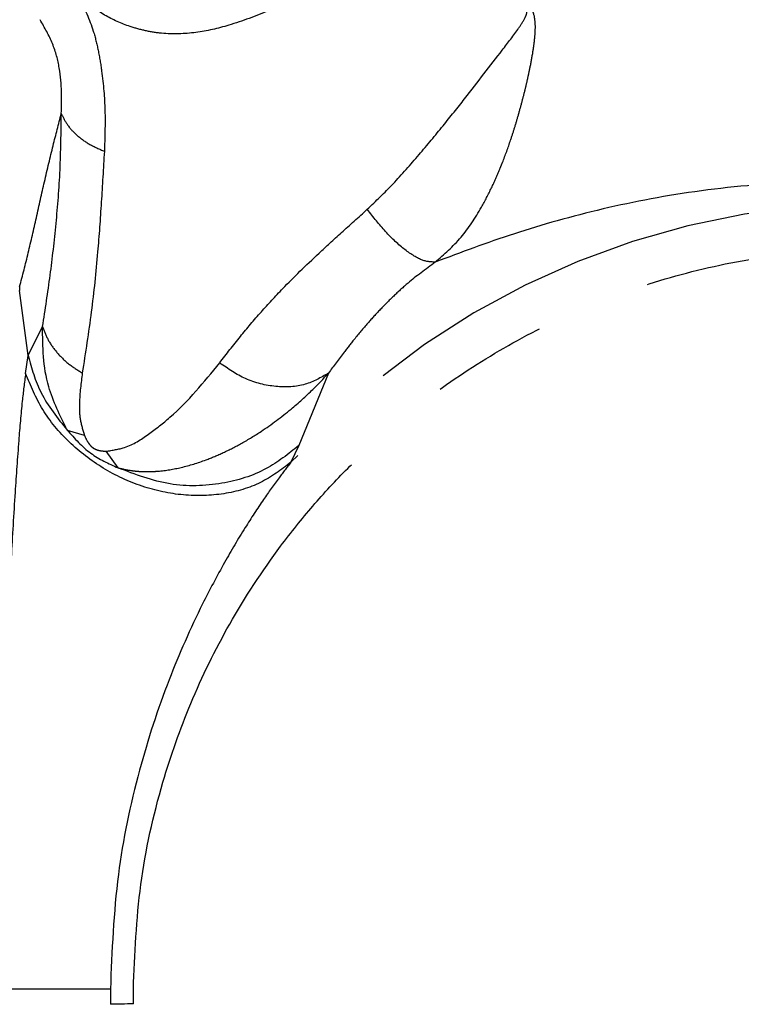
# Model space of a CAD drawing. Extents: x 65 to 379, y 57 to 214.
# Drawn here: x 332 to 340, y 171 to 182 of the extents above; entities that cross this region are included whole.
import ezdxf

# ---------------------------------------------------------------- set-up
doc = ezdxf.new("R2010")
doc.units = 0
doc.linetypes.add('PHANTOM', pattern=[12.7, 6.35, -1.27, 1.27, -1.27, 1.27, -1.27])
doc.layers.get('0').update_dxf_attribs({"linetype": 'CONTINUOUS'})

msp = doc.modelspace()

# ---------------------------------------------------------------- linework, layer by layer
at = {"color": 7, "linetype": 'CONTINUOUS'}
for p, q in [((332.005, 179.182), (332.005, 179.143)), ((332.096, 178.433), (332.254, 178.748))]:
    msp.add_line(p, q, dxfattribs=at)
at = {"color": 8, "linetype": 'PHANTOM'}
for p, q in [((332.096, 178.433), (332.005, 179.143)), ((332.07, 178.238), (332.096, 178.433)), ((335.367, 178.24), (335.045, 177.452)), ((332.522, 177.621), (332.709, 177.566)), ((335.045, 177.452), (334.959, 177.27)), ((333.076, 177.209), (332.947, 177.39)), ((332.993, 171.529), (332.995, 171.364)), ((333.245, 171.369), (333.243, 171.529))]:
    msp.add_line(p, q, dxfattribs=at)
at = {"color": 8, "linetype": 'PHANTOM', "flags": 128}
msp.add_lwpolyline([(333.245, 171.369), (333.212, 171.368), (333.18, 171.368), (333.147, 171.367), (333.115, 171.366), (333.084, 171.366), (333.053, 171.365), (333.024, 171.365), (332.995, 171.364)], dxfattribs=at)
at = {"color": 8, "linetype": 'PHANTOM'}
for start, end in [(1.1387, 137.8826), (222.1174, 1.1387)]:
    msp.add_arc((341.309, 171.529), 8.56, start, end, dxfattribs=at)
for points, knots in [([(335.601, 182.68), (335.464, 182.591), (335.194, 182.414), (334.742, 182.195), (334.316, 182.033), (333.921, 181.94), (333.615, 181.931), (333.377, 181.968), (333.167, 182.026), (332.924, 182.133), (332.76, 182.257), (332.677, 182.32)], [0, 0, 0, 0, 0.164169, 0.325318, 0.469684, 0.583063, 0.700118, 0.755581, 0.809952, 0.904844, 1, 1, 1, 1]), ([(332.654, 182.34), (332.71, 182.216), (332.799, 182.024), (332.863, 181.751), (332.913, 181.457), (332.942, 181.075), (332.932, 180.804), (332.927, 180.658)], [0, 0, 0, 0, 0.206903, 0.322852, 0.449322, 0.705062, 1, 1, 1, 1]), ([(335.79, 180.026), (335.884, 180.116), (336.076, 180.301), (336.353, 180.619), (336.614, 180.933), (336.923, 181.322), (337.195, 181.676), (337.411, 181.958), (337.501, 182.093), (337.528, 182.16), (337.528, 182.191), (337.525, 182.204), (337.518, 182.217), (337.511, 182.224), (337.507, 182.227)], [0, 0, 0, 0, 0.13347, 0.272366, 0.407414, 0.536721, 0.782681, 0.900259, 0.955665, 0.980137, 0.985495, 0.990474, 0.995214, 1, 1, 1, 1]), ([(336.531, 179.451), (336.627, 179.535), (336.815, 179.699), (337.008, 179.996), (337.142, 180.253), (337.215, 180.418), (337.285, 180.592), (337.339, 180.742), (337.395, 180.915), (337.436, 181.054), (337.475, 181.196), (337.508, 181.326), (337.534, 181.435), (337.551, 181.517), (337.573, 181.621), (337.596, 181.746), (337.615, 181.89), (337.623, 182.022), (337.614, 182.129), (337.582, 182.215), (337.556, 182.251), (337.542, 182.269)], [0, 0, 0, 0, 0.1366864, 0.265261, 0.3387013, 0.4065597, 0.4298917, 0.508716, 0.5510699, 0.5956299, 0.642412, 0.6869932, 0.7217732, 0.7486495, 0.767597, 0.8248462, 0.8730002, 0.9122757, 0.9590867, 0.979265, 1, 1, 1, 1]), ([(332.458, 181.069), (332.463, 181.225), (332.47, 181.452), (332.378, 181.827), (332.277, 182.005), (332.228, 182.092)], [0, 0, 0, 0, 0.531397, 0.771451, 1, 1, 1, 1]), ([(332.005, 179.182), (332.037, 179.305), (332.101, 179.555), (332.189, 179.944), (332.278, 180.342), (332.369, 180.724), (332.429, 180.955), (332.458, 181.069)], [0, 0, 0, 0, 0.182127, 0.370277, 0.569514, 0.787244, 1, 1, 1, 1]), ([(332.254, 178.748), (332.283, 178.934), (332.341, 179.3), (332.404, 179.871), (332.451, 180.443), (332.456, 180.862), (332.458, 181.069)], [0, 0, 0, 0, 0.254992, 0.503296, 0.754158, 1, 1, 1, 1]), ([(332.458, 181.069), (332.479, 181.027), (332.52, 180.942), (332.627, 180.829), (332.762, 180.73), (332.873, 180.682), (332.927, 180.658)], [0, 0, 0, 0, 0.247555, 0.500003, 0.75245, 1, 1, 1, 1]), ([(332.927, 180.658), (332.916, 180.472), (332.894, 180.093), (332.854, 179.518), (332.788, 178.894), (332.721, 178.464), (332.687, 178.243)], [0, 0, 0, 0, 0.21548, 0.437514, 0.711498, 1, 1, 1, 1]), ([(350.183, 171.529), (350.167, 171.712), (350.135, 172.079), (350.046, 172.65), (349.922, 173.236), (349.762, 173.811), (349.568, 174.372), (349.342, 174.918), (349.07, 175.472), (348.664, 176.174), (348.067, 177.006), (347.322, 177.797), (346.588, 178.417), (345.926, 178.88), (345.278, 179.253), (344.661, 179.547), (344.086, 179.774), (343.522, 179.955), (342.875, 180.119), (342.149, 180.247), (341.356, 180.319), (340.438, 180.331), (339.415, 180.246), (338.337, 180.041), (337.36, 179.764), (336.809, 179.556), (336.531, 179.451)], [0, 0, 0, 0, 0.030616, 0.061743, 0.093476, 0.12591, 0.15499, 0.185133, 0.216389, 0.248802, 0.307766, 0.370177, 0.411407, 0.451796, 0.491393, 0.523671, 0.55477, 0.584722, 0.613565, 0.656586, 0.698031, 0.738079, 0.803475, 0.868274, 0.933466, 1, 1, 1, 1]), ([(334.183, 178.352), (334.257, 178.449), (334.401, 178.636), (334.626, 178.901), (334.896, 179.195), (335.187, 179.479), (335.506, 179.771), (335.695, 179.94), (335.79, 180.026)], [0, 0, 0, 0, 0.187599, 0.364441, 0.527183, 0.75633, 0.876123, 1, 1, 1, 1]), ([(336.531, 179.451), (336.487, 179.452), (336.396, 179.454), (336.203, 179.575), (335.991, 179.769), (335.856, 179.941), (335.79, 180.026)], [0, 0, 0, 0, 0.241536, 0.49795, 0.755476, 1, 1, 1, 1]), ([(333.243, 171.529), (333.259, 171.91), (333.29, 172.672), (333.525, 173.716), (333.858, 174.665), (334.283, 175.531), (334.747, 176.241), (335.192, 176.797), (335.573, 177.208), (336.065, 177.673), (336.691, 178.163), (337.483, 178.65), (338.342, 179.05), (339.27, 179.353), (340.236, 179.544), (341.229, 179.614), (342.222, 179.564), (343.193, 179.392), (344.126, 179.108), (344.993, 178.724), (345.794, 178.254), (346.504, 177.719), (347.135, 177.128), (347.723, 176.448), (348.254, 175.67), (348.696, 174.812), (348.983, 174.048), (349.164, 173.388), (349.276, 172.828), (349.35, 172.261), (349.365, 171.88), (349.373, 171.69)], [0, 0, 0, 0, 0.045394, 0.090753, 0.126886, 0.165143, 0.20546, 0.227741, 0.249958, 0.272221, 0.308386, 0.344531, 0.382824, 0.421096, 0.460548, 0.49998, 0.539433, 0.578864, 0.617157, 0.655429, 0.691594, 0.727739, 0.761121, 0.794483, 0.834818, 0.873079, 0.909191, 0.931947, 0.954591, 0.977237, 1, 1, 1, 1]), ([(336.531, 179.451), (336.426, 179.373), (336.256, 179.248), (336.077, 179.082), (335.935, 178.941), (335.794, 178.785), (335.662, 178.628), (335.516, 178.444), (335.423, 178.316), (335.367, 178.24)], [0, 0, 0, 0, 0.166519, 0.269825, 0.390578, 0.515185, 0.668768, 0.801515, 1, 1, 1, 1]), ([(332.522, 177.621), (332.445, 177.778), (332.259, 178.155), (332.256, 178.53), (332.254, 178.748)], [0, 0, 0, 0, 0.416516, 1, 1, 1, 1]), ([(332.254, 178.748), (332.272, 178.699), (332.309, 178.601), (332.407, 178.464), (332.532, 178.34), (332.635, 178.275), (332.687, 178.243)], [0, 0, 0, 0, 0.247251, 0.499382, 0.751831, 1, 1, 1, 1]), ([(332.096, 178.433), (332.135, 178.294), (332.218, 178), (332.417, 177.752), (332.522, 177.621)], [0, 0, 0, 0, 0.469907, 1, 1, 1, 1]), ([(332.947, 177.39), (333.015, 177.401), (333.196, 177.429), (333.411, 177.575), (333.779, 177.859), (334.013, 178.144), (334.183, 178.352)], [0, 0, 0, 0, 0.112943, 0.29766, 0.487477, 1, 1, 1, 1]), ([(335.367, 178.24), (335.286, 178.193), (335.118, 178.097), (334.795, 178.08), (334.464, 178.159), (334.275, 178.289), (334.183, 178.352)], [0, 0, 0, 0, 0.2425213, 0.4999993, 0.7574785, 1, 1, 1, 1]), ([(332.07, 178.238), (332.057, 178.138), (332.027, 177.906), (331.991, 177.465), (331.95, 176.896), (331.913, 176.245), (331.876, 175.527), (331.844, 174.744), (331.812, 173.827), (331.784, 172.741), (331.78, 171.956), (331.777, 171.529)], [0, 0, 0, 0, 0.049669, 0.115431, 0.200076, 0.306325, 0.405154, 0.519231, 0.652964, 0.811153, 1, 1, 1, 1]), ([(334.959, 177.27), (334.853, 177.19), (334.643, 177.03), (334.233, 176.91), (333.789, 176.896), (333.335, 176.992), (332.906, 177.192), (332.533, 177.48), (332.235, 177.836), (332.125, 178.104), (332.07, 178.238)], [0, 0, 0, 0, 0.125004, 0.249974, 0.374968, 0.499955, 0.62493, 0.749952, 0.874976, 1, 1, 1, 1]), ([(332.687, 178.243), (332.673, 178.134), (332.652, 177.973), (332.656, 177.746), (332.692, 177.625), (332.709, 177.566)], [0, 0, 0, 0, 0.518414, 0.768453, 1, 1, 1, 1]), ([(333.076, 177.209), (333.126, 177.198), (333.192, 177.182), (333.261, 177.175), (333.307, 177.17), (333.361, 177.168), (333.437, 177.168), (333.574, 177.176), (333.777, 177.211), (334.012, 177.284), (334.23, 177.376), (334.432, 177.479), (334.681, 177.632), (334.942, 177.827), (335.182, 178.042), (335.312, 178.181), (335.367, 178.24)], [0, 0, 0, 0, 0.050482, 0.068774, 0.071339, 0.098628, 0.125813, 0.152975, 0.24807, 0.356222, 0.434683, 0.523228, 0.621842, 0.779724, 0.905689, 1, 1, 1, 1]), ([(332.522, 177.621), (332.603, 177.53), (332.761, 177.352), (332.973, 177.256), (333.076, 177.209)], [0, 0, 0, 0, 0.5129358, 1, 1, 1, 1]), ([(332.709, 177.566), (332.72, 177.541), (332.736, 177.505), (332.769, 177.458), (332.8, 177.428), (332.836, 177.408), (332.887, 177.394), (332.922, 177.392), (332.947, 177.39)], [0, 0, 0, 0, 0.267753, 0.388464, 0.499446, 0.610702, 0.731883, 1, 1, 1, 1]), ([(335.045, 177.452), (334.931, 177.361), (334.688, 177.167), (334.2, 177.015), (333.631, 176.997), (333.263, 177.138), (333.076, 177.209)], [0, 0, 0, 0, 0.215912, 0.460212, 0.725785, 1, 1, 1, 1]), ([(334.959, 177.27), (334.916, 177.215), (334.814, 177.085), (334.646, 176.846), (334.446, 176.54), (334.222, 176.161), (333.933, 175.614), (333.601, 174.864), (333.281, 173.881), (333.042, 172.751), (333.01, 171.947), (332.993, 171.529)], [0, 0, 0, 0, 0.035966, 0.083808, 0.143552, 0.215047, 0.298, 0.443573, 0.611279, 0.798091, 1, 1, 1, 1]), ([(332.993, 171.529), (332.8, 171.529), (332.413, 171.529), (331.989, 171.529), (331.777, 171.529)], [0, 0, 0, 0, 0.5, 1, 1, 1, 1]), ([(331.777, 171.529), (331.779, 171.146), (331.782, 170.443), (331.806, 169.472), (331.831, 168.655), (331.86, 167.908), (331.891, 167.237), (331.922, 166.645), (331.953, 166.129), (331.983, 165.686), (332.015, 165.306), (332.041, 165.03), (332.061, 164.884), (332.07, 164.82)], [0, 0, 0, 0, 0.169552, 0.310951, 0.429707, 0.531109, 0.641774, 0.726992, 0.794582, 0.872081, 0.925847, 0.967876, 1, 1, 1, 1]), ([(349.374, 171.529), (349.361, 171.18), (349.335, 170.48), (349.123, 169.449), (348.789, 168.453), (348.327, 167.508), (347.746, 166.632), (347.056, 165.839), (346.27, 165.141), (345.399, 164.552), (344.46, 164.08), (343.467, 163.734), (342.438, 163.52), (341.389, 163.442), (340.34, 163.499), (339.306, 163.693), (338.307, 164.019), (337.358, 164.472), (336.476, 165.044), (335.676, 165.726), (334.97, 166.505), (334.372, 167.37), (333.891, 168.305), (333.537, 169.294), (333.305, 170.321), (333.265, 171.02), (333.245, 171.369)], [0, 0, 0, 0, 0.041667, 0.083333, 0.125, 0.166667, 0.208333, 0.25, 0.291667, 0.333333, 0.375, 0.416667, 0.458333, 0.5, 0.541667, 0.583333, 0.625, 0.666667, 0.708333, 0.75, 0.791667, 0.833333, 0.875, 0.916667, 0.958333, 1, 1, 1, 1])]:
    msp.add_open_spline(points, degree=3, knots=knots, dxfattribs=at)

doc.saveas('drawing.dxf')
